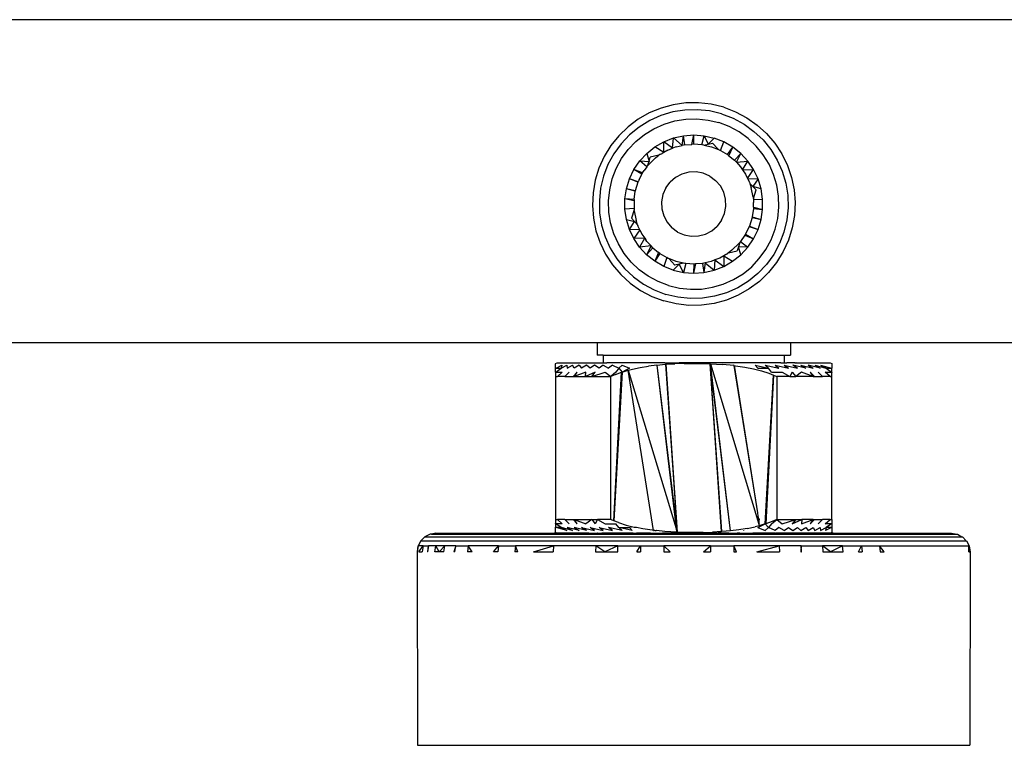
# Model space of a CAD drawing. Extents: x -0.165 to 0.206, y -0.125 to 0.128.
# Drawn here: x -0.058 to 0.049, y -0.015 to 0.063 of the extents above; entities that cross this region are included whole.
import ezdxf

# ---------------------------------------------------------------- set-up
doc = ezdxf.new("R2010")
doc.units = 0
doc.layers.get('0').update_dxf_attribs({"linetype": 'CONTINUOUS'})

msp = doc.modelspace()

# ---------------------------------------------------------------- linework, layer by layer
for p, q in [((0.05542, 0.06341), (-0.15458, 0.06341)), ((0.01187, 0.05382), (0.01059, 0.05329)), ((0.0132, 0.05418), (0.01187, 0.05382)), ((0.01447, 0.05361), (0.01315, 0.0534)), ((0.01457, 0.05438), (0.0132, 0.05418)), ((0.01581, 0.05365), (0.01447, 0.05361)), ((0.01595, 0.0544), (0.01457, 0.05438)), ((0.01714, 0.05351), (0.01581, 0.05365)), ((0.01733, 0.05424), (0.01595, 0.0544)), ((0.01845, 0.0532), (0.01714, 0.05351)), ((0.01867, 0.05392), (0.01733, 0.05424)), ((0.01867, 0.05392), (0.01996, 0.05343)), ((0.01996, 0.05343), (0.02118, 0.05278)), ((0.00939, 0.05261), (0.00829, 0.05178)), ((0.01059, 0.05329), (0.00939, 0.05261)), ((0.01064, 0.05247), (0.00949, 0.05177)), ((0.01186, 0.05302), (0.01064, 0.05247)), ((0.01315, 0.0534), (0.01186, 0.05302)), ((0.01221, 0.05208), (0.01337, 0.05243)), ((0.01337, 0.05243), (0.01456, 0.05262)), ((0.01456, 0.05262), (0.01577, 0.05265)), ((0.01577, 0.05265), (0.01698, 0.05253)), ((0.01698, 0.05253), (0.01815, 0.05225)), ((0.01845, 0.0532), (0.0197, 0.05272)), ((0.0197, 0.05272), (0.02088, 0.05208)), ((0.02118, 0.05278), (0.02231, 0.05198)), ((0.00829, 0.05178), (0.00729, 0.05082)), ((0.00949, 0.05177), (0.00845, 0.05093)), ((0.01007, 0.05096), (0.0111, 0.05159)), ((0.0111, 0.05159), (0.01221, 0.05208)), ((0.01928, 0.05181), (0.01815, 0.05225)), ((0.02035, 0.05124), (0.01928, 0.05181)), ((0.02088, 0.05208), (0.02196, 0.0513)), ((0.02196, 0.0513), (0.02294, 0.05038)), ((0.02231, 0.05198), (0.02333, 0.05105)), ((0.00729, 0.05082), (0.00643, 0.04975)), ((0.00845, 0.05093), (0.00753, 0.04995)), ((0.00913, 0.05019), (0.01007, 0.05096)), ((0.01217, 0.05017), (0.01321, 0.05058)), ((0.01313, 0.04947), (0.01321, 0.05058)), ((0.01321, 0.05058), (0.01431, 0.05083)), ((0.01416, 0.04977), (0.01321, 0.05058)), ((0.01416, 0.04977), (0.01431, 0.05083)), ((0.01431, 0.05083), (0.01542, 0.05091)), ((0.01446, 0.04984), (0.01431, 0.05083)), ((0.01522, 0.04989), (0.01542, 0.05091)), ((0.01542, 0.05091), (0.01654, 0.05082)), ((0.01542, 0.04991), (0.01542, 0.05091)), ((0.01629, 0.04984), (0.01654, 0.05082)), ((0.01654, 0.05082), (0.01764, 0.05057)), ((0.01654, 0.05082), (0.017, 0.04992)), ((0.01764, 0.05057), (0.017, 0.04992)), ((0.01868, 0.05016), (0.01764, 0.05057)), ((0.02133, 0.05053), (0.02035, 0.05124)), ((0.0222, 0.0497), (0.02133, 0.05053)), ((0.02294, 0.05038), (0.02378, 0.04933)), ((0.02333, 0.05105), (0.02423, 0.05)), ((0.00643, 0.04975), (0.00571, 0.04857)), ((0.00753, 0.04995), (0.00674, 0.04887)), ((0.00759, 0.04834), (0.0083, 0.04932)), ((0.0083, 0.04932), (0.00913, 0.05019)), ((0.01032, 0.04891), (0.0112, 0.04961)), ((0.0112, 0.04961), (0.01217, 0.05017)), ((0.01216, 0.04901), (0.0112, 0.04961)), ((0.01216, 0.04901), (0.01217, 0.05017)), ((0.0126, 0.04927), (0.01216, 0.04901)), ((0.01313, 0.04947), (0.01217, 0.05017)), ((0.0126, 0.04927), (0.01313, 0.04947)), ((0.01351, 0.04962), (0.01313, 0.04947)), ((0.01351, 0.04962), (0.01416, 0.04977)), ((0.01446, 0.04984), (0.01416, 0.04977)), ((0.01446, 0.04984), (0.01522, 0.04989)), ((0.01542, 0.04991), (0.01522, 0.04989)), ((0.01629, 0.04984), (0.01542, 0.04991)), ((0.01639, 0.04984), (0.01629, 0.04984)), ((0.01653, 0.04981), (0.01639, 0.04984)), ((0.01653, 0.04981), (0.017, 0.04992)), ((0.01653, 0.04981), (0.01734, 0.04962)), ((0.017, 0.04992), (0.01747, 0.05003)), ((0.01734, 0.04962), (0.01812, 0.04932)), ((0.01747, 0.05003), (0.01804, 0.04941)), ((0.01804, 0.04941), (0.01808, 0.04941)), ((0.01808, 0.04941), (0.01812, 0.04932)), ((0.01812, 0.04932), (0.01824, 0.04926)), ((0.01824, 0.04926), (0.01833, 0.04921)), ((0.01833, 0.04921), (0.01868, 0.05016)), ((0.01833, 0.04921), (0.01908, 0.04878)), ((0.01965, 0.0496), (0.01868, 0.05016)), ((0.01908, 0.04878), (0.01965, 0.0496)), ((0.01924, 0.04865), (0.01965, 0.0496)), ((0.02052, 0.0489), (0.01965, 0.0496)), ((0.02297, 0.04876), (0.0222, 0.0497)), ((0.02378, 0.04933), (0.02449, 0.04819)), ((0.02423, 0.05), (0.02498, 0.04885)), ((0.00571, 0.04857), (0.00514, 0.04731)), ((0.00674, 0.04887), (0.00611, 0.04769)), ((0.00701, 0.04727), (0.00759, 0.04834)), ((0.00893, 0.04716), (0.00956, 0.04809)), ((0.00956, 0.04809), (0.01032, 0.04891)), ((0.00956, 0.04809), (0.01057, 0.04803)), ((0.01034, 0.04746), (0.00956, 0.04809)), ((0.01032, 0.04891), (0.01057, 0.04803)), ((0.01127, 0.04841), (0.0105, 0.04766)), ((0.01057, 0.04803), (0.01071, 0.04849)), ((0.01165, 0.0487), (0.01071, 0.04849)), ((0.01127, 0.04841), (0.01165, 0.0487)), ((0.01176, 0.04878), (0.01165, 0.0487)), ((0.01185, 0.04883), (0.01176, 0.04878)), ((0.01185, 0.04883), (0.01193, 0.04887)), ((0.01193, 0.04887), (0.01198, 0.04891)), ((0.01216, 0.04901), (0.01198, 0.04891)), ((0.01908, 0.04878), (0.01924, 0.04865)), ((0.01924, 0.04865), (0.01984, 0.04817)), ((0.01984, 0.04817), (0.02052, 0.0489)), ((0.01984, 0.04817), (0.02005, 0.04795)), ((0.02005, 0.04795), (0.02052, 0.0489)), ((0.02129, 0.04808), (0.02052, 0.0489)), ((0.0236, 0.04773), (0.02297, 0.04876)), ((0.02449, 0.04819), (0.02503, 0.04697)), ((0.02498, 0.04885), (0.02559, 0.0476)), ((0.00514, 0.04731), (0.00473, 0.04599)), ((0.00611, 0.04769), (0.00563, 0.04644)), ((0.00658, 0.04614), (0.00701, 0.04727)), ((0.00844, 0.04615), (0.00893, 0.04716)), ((0.00979, 0.04666), (0.00893, 0.04716)), ((0.00987, 0.04681), (0.00893, 0.04716)), ((0.00987, 0.04681), (0.01005, 0.04704)), ((0.01034, 0.04746), (0.01005, 0.04704)), ((0.01034, 0.04746), (0.01042, 0.04757)), ((0.01042, 0.04757), (0.01057, 0.04803)), ((0.01042, 0.04757), (0.0105, 0.04766)), ((0.02005, 0.04795), (0.02129, 0.04808)), ((0.02005, 0.04795), (0.0205, 0.04746)), ((0.0205, 0.04746), (0.02073, 0.04712)), ((0.02073, 0.04712), (0.02129, 0.04808)), ((0.02073, 0.04712), (0.02192, 0.04715)), ((0.02073, 0.04712), (0.02105, 0.04666)), ((0.02127, 0.04619), (0.02192, 0.04715)), ((0.02192, 0.04715), (0.02129, 0.04808)), ((0.0224, 0.04614), (0.02192, 0.04715)), ((0.02409, 0.04662), (0.0236, 0.04773)), ((0.02559, 0.0476), (0.02603, 0.0463)), ((0.00473, 0.04599), (0.00449, 0.04463)), ((0.00563, 0.04644), (0.00532, 0.04513)), ((0.0063, 0.04496), (0.00658, 0.04614)), ((0.00811, 0.04508), (0.00844, 0.04615)), ((0.00937, 0.04579), (0.00844, 0.04615)), ((0.00939, 0.04584), (0.00844, 0.04615)), ((0.00949, 0.04604), (0.00939, 0.04584)), ((0.00949, 0.04604), (0.00979, 0.04666)), ((0.00984, 0.04673), (0.00979, 0.04666)), ((0.00987, 0.04681), (0.00984, 0.04673)), ((0.01345, 0.0463), (0.01286, 0.04579)), ((0.01414, 0.04667), (0.01345, 0.0463)), ((0.0149, 0.04687), (0.01414, 0.04667)), ((0.01568, 0.0469), (0.0149, 0.04687)), ((0.01645, 0.04675), (0.01568, 0.0469)), ((0.01717, 0.04644), (0.01645, 0.04675)), ((0.01717, 0.04644), (0.0178, 0.04597)), ((0.01831, 0.04538), (0.0178, 0.04597)), ((0.02105, 0.04666), (0.02127, 0.04619)), ((0.02127, 0.04619), (0.0224, 0.04614)), ((0.02127, 0.04619), (0.02147, 0.04578)), ((0.0224, 0.04614), (0.02185, 0.0453)), ((0.02273, 0.04507), (0.0224, 0.04614)), ((0.02444, 0.04546), (0.02409, 0.04662)), ((0.02503, 0.04697), (0.02541, 0.04568)), ((0.02603, 0.0463), (0.02631, 0.04494)), ((0.00532, 0.04513), (0.00518, 0.0438)), ((0.00618, 0.04376), (0.0063, 0.04496)), ((0.00794, 0.04397), (0.00811, 0.04508)), ((0.00908, 0.04481), (0.00811, 0.04508)), ((0.00908, 0.04486), (0.00811, 0.04508)), ((0.00937, 0.04579), (0.00908, 0.04486)), ((0.00937, 0.04579), (0.00939, 0.04584)), ((0.01239, 0.04516), (0.01208, 0.04444)), ((0.01239, 0.04516), (0.01286, 0.04579)), ((0.01868, 0.04469), (0.01831, 0.04538)), ((0.02147, 0.04578), (0.02152, 0.04565)), ((0.02152, 0.04565), (0.02185, 0.0453)), ((0.02152, 0.04565), (0.02167, 0.0452)), ((0.02188, 0.04415), (0.02167, 0.0452)), ((0.02273, 0.04507), (0.02185, 0.0453)), ((0.02185, 0.0453), (0.02218, 0.04495)), ((0.02189, 0.04403), (0.02218, 0.04495)), ((0.0229, 0.04396), (0.02273, 0.04507)), ((0.02463, 0.04427), (0.02444, 0.04546)), ((0.02541, 0.04568), (0.02563, 0.04436)), ((0.02631, 0.04494), (0.02642, 0.04357)), ((0.00449, 0.04463), (0.00442, 0.04325)), ((0.00794, 0.04285), (0.00794, 0.04397)), ((0.00894, 0.04375), (0.00794, 0.04397)), ((0.00894, 0.0439), (0.00794, 0.04397)), ((0.00894, 0.0439), (0.00908, 0.04481)), ((0.00894, 0.0439), (0.00894, 0.04375)), ((0.00908, 0.04486), (0.00908, 0.04481)), ((0.01208, 0.04444), (0.01193, 0.04367)), ((0.01888, 0.04393), (0.01868, 0.04469)), ((0.01891, 0.04315), (0.01888, 0.04393)), ((0.02188, 0.04415), (0.02189, 0.04403)), ((0.02189, 0.04403), (0.0219, 0.04389)), ((0.0219, 0.04389), (0.0229, 0.04396)), ((0.0219, 0.04389), (0.0219, 0.04357)), ((0.0229, 0.04284), (0.0229, 0.04396)), ((0.02466, 0.04306), (0.02463, 0.04427)), ((0.02563, 0.04436), (0.02566, 0.04302)), ((0.00442, 0.04325), (0.00453, 0.04187)), ((0.00518, 0.0438), (0.00521, 0.04246)), ((0.00621, 0.04255), (0.00618, 0.04376)), ((0.00894, 0.04293), (0.00794, 0.04285)), ((0.00811, 0.04174), (0.00794, 0.04285)), ((0.00895, 0.04279), (0.00866, 0.04187)), ((0.00894, 0.04375), (0.00894, 0.04331)), ((0.00894, 0.04331), (0.00894, 0.04325)), ((0.00894, 0.04325), (0.00894, 0.04293)), ((0.00894, 0.04293), (0.00895, 0.04279)), ((0.00896, 0.04267), (0.00895, 0.04279)), ((0.01193, 0.04367), (0.01196, 0.04289)), ((0.01196, 0.04289), (0.01216, 0.04213)), ((0.01876, 0.04238), (0.01891, 0.04315)), ((0.0219, 0.04292), (0.02176, 0.04201)), ((0.0219, 0.04351), (0.0219, 0.04357)), ((0.0219, 0.04307), (0.0219, 0.04351)), ((0.0219, 0.04307), (0.0229, 0.04284)), ((0.0219, 0.04307), (0.0219, 0.04292)), ((0.0219, 0.04292), (0.0229, 0.04284)), ((0.02273, 0.04174), (0.0229, 0.04284)), ((0.02454, 0.04185), (0.02466, 0.04306)), ((0.02566, 0.04302), (0.02552, 0.04169)), ((0.02642, 0.04357), (0.02635, 0.04219)), ((0.00453, 0.04187), (0.00481, 0.04052)), ((0.00521, 0.04246), (0.00543, 0.04113)), ((0.0064, 0.04136), (0.00621, 0.04255)), ((0.00844, 0.04067), (0.00811, 0.04174)), ((0.00811, 0.04174), (0.00899, 0.04152)), ((0.00899, 0.04152), (0.00866, 0.04187)), ((0.00896, 0.04267), (0.00917, 0.04162)), ((0.01216, 0.04213), (0.01253, 0.04144)), ((0.01845, 0.04166), (0.01876, 0.04238)), ((0.02176, 0.04196), (0.02147, 0.04103)), ((0.02176, 0.04201), (0.02273, 0.04174)), ((0.02176, 0.04201), (0.02176, 0.04196)), ((0.02176, 0.04196), (0.02273, 0.04174)), ((0.0224, 0.04066), (0.02273, 0.04174)), ((0.02426, 0.04068), (0.02454, 0.04185)), ((0.02552, 0.04169), (0.02521, 0.04038)), ((0.02635, 0.04219), (0.02611, 0.04083)), ((0.00543, 0.04113), (0.00581, 0.03985)), ((0.00675, 0.0402), (0.0064, 0.04136)), ((0.00844, 0.04067), (0.00899, 0.04152)), ((0.00892, 0.03966), (0.00844, 0.04067)), ((0.00957, 0.04062), (0.00844, 0.04067)), ((0.00957, 0.04062), (0.00892, 0.03966)), ((0.00932, 0.04116), (0.00899, 0.04152)), ((0.00932, 0.04116), (0.00917, 0.04162)), ((0.00932, 0.04116), (0.00937, 0.04104)), ((0.00957, 0.04062), (0.00937, 0.04104)), ((0.00957, 0.04062), (0.00979, 0.04016)), ((0.01253, 0.04144), (0.01304, 0.04084)), ((0.01367, 0.04038), (0.01304, 0.04084)), ((0.01739, 0.04052), (0.01798, 0.04103)), ((0.01845, 0.04166), (0.01798, 0.04103)), ((0.02145, 0.04098), (0.02105, 0.04016)), ((0.02147, 0.04103), (0.02145, 0.04098)), ((0.02145, 0.04098), (0.0224, 0.04066)), ((0.02147, 0.04103), (0.0224, 0.04066)), ((0.02191, 0.03965), (0.0224, 0.04066)), ((0.02382, 0.03955), (0.02426, 0.04068)), ((0.02611, 0.04083), (0.0257, 0.03951)), ((0.00481, 0.04052), (0.00525, 0.03921)), ((0.00581, 0.03985), (0.00635, 0.03863)), ((0.00724, 0.03909), (0.00675, 0.0402)), ((0.0101, 0.0397), (0.00892, 0.03966)), ((0.00955, 0.03874), (0.00892, 0.03966)), ((0.01009, 0.03966), (0.00955, 0.03874)), ((0.00979, 0.04016), (0.0101, 0.0397)), ((0.0101, 0.0397), (0.01009, 0.03966)), ((0.0101, 0.0397), (0.01021, 0.03954)), ((0.01034, 0.03936), (0.01021, 0.03954)), ((0.01367, 0.04038), (0.01439, 0.04007)), ((0.01439, 0.04007), (0.01516, 0.03992)), ((0.01516, 0.03992), (0.01594, 0.03995)), ((0.01594, 0.03995), (0.0167, 0.04015)), ((0.0167, 0.04015), (0.01739, 0.04052)), ((0.02096, 0.04003), (0.0205, 0.03935)), ((0.02105, 0.04016), (0.02096, 0.04003)), ((0.02096, 0.04003), (0.02191, 0.03965)), ((0.02105, 0.04016), (0.02191, 0.03965)), ((0.02128, 0.03873), (0.02191, 0.03965)), ((0.02325, 0.03848), (0.02382, 0.03955)), ((0.02521, 0.04038), (0.02473, 0.03913)), ((0.00525, 0.03921), (0.00586, 0.03797)), ((0.00635, 0.03863), (0.00706, 0.03748)), ((0.00787, 0.03806), (0.00724, 0.03909)), ((0.01079, 0.03887), (0.00955, 0.03874)), ((0.01031, 0.03791), (0.00955, 0.03874)), ((0.01079, 0.03887), (0.01031, 0.03791)), ((0.011, 0.03865), (0.01031, 0.03791)), ((0.01034, 0.03936), (0.01079, 0.03887)), ((0.011, 0.03865), (0.01079, 0.03887)), ((0.011, 0.03865), (0.01159, 0.03817)), ((0.01957, 0.03841), (0.02034, 0.03916)), ((0.02027, 0.03878), (0.02013, 0.03833)), ((0.02041, 0.03925), (0.02027, 0.03878)), ((0.02052, 0.03791), (0.02027, 0.03878)), ((0.02128, 0.03873), (0.02027, 0.03878)), ((0.02041, 0.03925), (0.02034, 0.03916)), ((0.0205, 0.03935), (0.02041, 0.03925)), ((0.0205, 0.03935), (0.02128, 0.03873)), ((0.02052, 0.03791), (0.02128, 0.03873)), ((0.02254, 0.0375), (0.02325, 0.03848)), ((0.02473, 0.03913), (0.0241, 0.03795)), ((0.0257, 0.03951), (0.02513, 0.03825)), ((0.00586, 0.03797), (0.00661, 0.03682)), ((0.00706, 0.03748), (0.0079, 0.03644)), ((0.00863, 0.03712), (0.00787, 0.03806)), ((0.01119, 0.03721), (0.01031, 0.03791)), ((0.01159, 0.03817), (0.01119, 0.03721)), ((0.01175, 0.03804), (0.01119, 0.03721)), ((0.01175, 0.03804), (0.01159, 0.03817)), ((0.01175, 0.03804), (0.01251, 0.03761)), ((0.01251, 0.03761), (0.01216, 0.03665)), ((0.0126, 0.03755), (0.01251, 0.03761)), ((0.0126, 0.03755), (0.01272, 0.0375)), ((0.0135, 0.0372), (0.01272, 0.0375)), ((0.01272, 0.0375), (0.01337, 0.03679)), ((0.01824, 0.03755), (0.01771, 0.03735)), ((0.01868, 0.03781), (0.01824, 0.03755)), ((0.01868, 0.03781), (0.01867, 0.03665)), ((0.01886, 0.03791), (0.01868, 0.03781)), ((0.01868, 0.03781), (0.01964, 0.03721)), ((0.01891, 0.03794), (0.01886, 0.03791)), ((0.01899, 0.03799), (0.01891, 0.03794)), ((0.01899, 0.03799), (0.01908, 0.03804)), ((0.01919, 0.03811), (0.01908, 0.03804)), ((0.01957, 0.03841), (0.01919, 0.03811)), ((0.01919, 0.03811), (0.02013, 0.03833)), ((0.01964, 0.03721), (0.02052, 0.03791)), ((0.02171, 0.03662), (0.02254, 0.0375)), ((0.0241, 0.03795), (0.02331, 0.03686)), ((0.02513, 0.03825), (0.02441, 0.03707)), ((0.00661, 0.03682), (0.00751, 0.03577)), ((0.0079, 0.03644), (0.00888, 0.03552)), ((0.00951, 0.03629), (0.00863, 0.03712)), ((0.01216, 0.03665), (0.01119, 0.03721)), ((0.0132, 0.03624), (0.01216, 0.03665)), ((0.0132, 0.03624), (0.01384, 0.0369)), ((0.01384, 0.0369), (0.01337, 0.03679)), ((0.01431, 0.037), (0.0135, 0.0372)), ((0.01431, 0.037), (0.01384, 0.0369)), ((0.0143, 0.03599), (0.01384, 0.0369)), ((0.01455, 0.03697), (0.0143, 0.03599)), ((0.01445, 0.03698), (0.01431, 0.037)), ((0.01455, 0.03697), (0.01445, 0.03698)), ((0.01542, 0.03691), (0.01455, 0.03697)), ((0.01562, 0.03692), (0.01541, 0.03591)), ((0.01542, 0.03691), (0.01541, 0.03591)), ((0.01562, 0.03692), (0.01542, 0.03691)), ((0.01638, 0.03698), (0.01562, 0.03692)), ((0.01668, 0.03705), (0.01638, 0.03698)), ((0.01638, 0.03698), (0.01653, 0.03599)), ((0.01668, 0.03705), (0.01653, 0.03599)), ((0.01733, 0.0372), (0.01668, 0.03705)), ((0.01668, 0.03705), (0.01763, 0.03624)), ((0.01771, 0.03735), (0.01733, 0.0372)), ((0.01771, 0.03735), (0.01763, 0.03624)), ((0.01763, 0.03624), (0.01867, 0.03665)), ((0.01771, 0.03735), (0.01867, 0.03665)), ((0.01867, 0.03665), (0.01964, 0.03721)), ((0.02077, 0.03586), (0.02171, 0.03662)), ((0.02331, 0.03686), (0.02239, 0.03589)), ((0.02441, 0.03707), (0.02355, 0.03599)), ((0.00751, 0.03577), (0.00853, 0.03483)), ((0.00888, 0.03552), (0.00996, 0.03473)), ((0.01049, 0.03558), (0.00951, 0.03629)), ((0.01156, 0.035), (0.01049, 0.03558)), ((0.0132, 0.03624), (0.0143, 0.03599)), ((0.0143, 0.03599), (0.01541, 0.03591)), ((0.01541, 0.03591), (0.01653, 0.03599)), ((0.01653, 0.03599), (0.01763, 0.03624)), ((0.01974, 0.03523), (0.02077, 0.03586)), ((0.02239, 0.03589), (0.02135, 0.03505)), ((0.02355, 0.03599), (0.02255, 0.03503)), ((0.00853, 0.03483), (0.00966, 0.03404)), ((0.00996, 0.03473), (0.01114, 0.0341)), ((0.01269, 0.03457), (0.01156, 0.035)), ((0.01269, 0.03457), (0.01386, 0.03429)), ((0.01386, 0.03429), (0.01507, 0.03417)), ((0.01507, 0.03417), (0.01628, 0.0342)), ((0.01628, 0.0342), (0.01747, 0.03439)), ((0.01747, 0.03439), (0.01863, 0.03473)), ((0.01863, 0.03473), (0.01974, 0.03523)), ((0.0202, 0.03434), (0.01898, 0.0338)), ((0.02135, 0.03505), (0.0202, 0.03434)), ((0.02145, 0.03421), (0.02025, 0.03352)), ((0.02255, 0.03503), (0.02145, 0.03421)), ((0.00966, 0.03404), (0.01088, 0.03339)), ((0.01088, 0.03339), (0.01217, 0.0329)), ((0.01114, 0.0341), (0.01239, 0.03362)), ((0.0137, 0.0333), (0.01239, 0.03362)), ((0.01503, 0.03317), (0.0137, 0.0333)), ((0.01637, 0.0332), (0.01503, 0.03317)), ((0.01769, 0.03341), (0.01637, 0.0332)), ((0.01898, 0.0338), (0.01769, 0.03341)), ((0.02025, 0.03352), (0.01897, 0.033)), ((0.01351, 0.03258), (0.01217, 0.0329)), ((0.01489, 0.03242), (0.01351, 0.03258)), ((0.01627, 0.03244), (0.01489, 0.03242)), ((0.01764, 0.03263), (0.01627, 0.03244)), ((0.01897, 0.033), (0.01764, 0.03263)), ((-0.12408, 0.02841), (0.00493, 0.02841)), ((0.00493, 0.02841), (0.00493, 0.02701)), ((0.00493, 0.02841), (0.02591, 0.02841)), ((0.02591, 0.02841), (0.02591, 0.02701)), ((0.02591, 0.02841), (0.05542, 0.02841)), ((0.00558, 0.02701), (0.00493, 0.02701)), ((0.00558, 0.02701), (0.00558, 0.02619)), ((0.00558, 0.02701), (0.02525, 0.02701)), ((0.02525, 0.02701), (0.02525, 0.02619)), ((0.02525, 0.02701), (0.02591, 0.02701)), ((0.00042, 0.02613), (0.0006, 0.02619)), ((0.00042, 0.0256), (0.00042, 0.0261)), ((0.00048, 0.0256), (0.00112, 0.02593)), ((0.0006, 0.02619), (0.00074, 0.02621)), ((0.00074, 0.02621), (0.00417, 0.02621)), ((0.00112, 0.02593), (0.00104, 0.0256)), ((0.00104, 0.0256), (0.00165, 0.02593)), ((0.00165, 0.02593), (0.00169, 0.0256)), ((0.00169, 0.0256), (0.00228, 0.02593)), ((0.00244, 0.0256), (0.00228, 0.02593)), ((0.00299, 0.02593), (0.00244, 0.0256)), ((0.00299, 0.02593), (0.00326, 0.0256)), ((0.00378, 0.02593), (0.00326, 0.0256)), ((0.00417, 0.0256), (0.00378, 0.02593)), ((0.00417, 0.02621), (0.00434, 0.02619)), ((0.00465, 0.02593), (0.00417, 0.0256)), ((0.00434, 0.02619), (0.00432, 0.02621)), ((0.00432, 0.02621), (0.00443, 0.02621)), ((0.00434, 0.02619), (0.00443, 0.02621)), ((0.00443, 0.02621), (0.00532, 0.02621)), ((0.00515, 0.0256), (0.00465, 0.02593)), ((0.00559, 0.02593), (0.00515, 0.0256)), ((0.00532, 0.02621), (0.0056, 0.02621)), ((0.00532, 0.02621), (0.00558, 0.02619)), ((0.00558, 0.02619), (0.00598, 0.02621)), ((0.00559, 0.02593), (0.00619, 0.0256)), ((0.01229, 0.02621), (0.00598, 0.02621)), ((0.00659, 0.02593), (0.00619, 0.0256)), ((0.00659, 0.02593), (0.0073, 0.0256)), ((0.00765, 0.02593), (0.0073, 0.0256)), ((0.00765, 0.02593), (0.00846, 0.0256)), ((0.00876, 0.0255), (0.00962, 0.02568)), ((0.00962, 0.02568), (0.01051, 0.02583)), ((0.01143, 0.02594), (0.01051, 0.02583)), ((0.01143, 0.02594), (0.01236, 0.02603)), ((0.01143, 0.02594), (0.01364, 0.00782)), ((0.01143, 0.02594), (0.01351, 0.00822)), ((0.01229, 0.02621), (0.01285, 0.02619)), ((0.01229, 0.02621), (0.01384, 0.02621)), ((0.01236, 0.02603), (0.01238, 0.02603)), ((0.01236, 0.02603), (0.01364, 0.00782)), ((0.01238, 0.02603), (0.01285, 0.02619)), ((0.01238, 0.02603), (0.01337, 0.02609)), ((0.01238, 0.02603), (0.01364, 0.00782)), ((0.01285, 0.02619), (0.01384, 0.02621)), ((0.01438, 0.02612), (0.01337, 0.02609)), ((0.02486, 0.02621), (0.01384, 0.02621)), ((0.01438, 0.02612), (0.01542, 0.02613)), ((0.01542, 0.02613), (0.01576, 0.02613)), ((0.01576, 0.02613), (0.0172, 0.0261)), ((0.01845, 0.00789), (0.0172, 0.0261)), ((0.01848, 0.00789), (0.0172, 0.0261)), ((0.01941, 0.00797), (0.0172, 0.0261)), ((0.01941, 0.00797), (0.01724, 0.0261)), ((0.01724, 0.0261), (0.02249, 0.00869)), ((0.01724, 0.0261), (0.01855, 0.02602)), ((0.01977, 0.0259), (0.01855, 0.02602)), ((0.01977, 0.0259), (0.01975, 0.02593)), ((0.0198, 0.0259), (0.01975, 0.02593)), ((0.01977, 0.0259), (0.0198, 0.0259)), ((0.01977, 0.0259), (0.02233, 0.00991)), ((0.0198, 0.0259), (0.01994, 0.02588)), ((0.0198, 0.0259), (0.02233, 0.00991)), ((0.01994, 0.02588), (0.02095, 0.02573)), ((0.02095, 0.02573), (0.02189, 0.02554)), ((0.02208, 0.02593), (0.02354, 0.0256)), ((0.02238, 0.0256), (0.02208, 0.02593)), ((0.02354, 0.0256), (0.02319, 0.02593)), ((0.02319, 0.02593), (0.02465, 0.0256)), ((0.02425, 0.02593), (0.02569, 0.0256)), ((0.02425, 0.02593), (0.02465, 0.0256)), ((0.02486, 0.02621), (0.02525, 0.02619)), ((0.02524, 0.02621), (0.02552, 0.02621)), ((0.02525, 0.02619), (0.02552, 0.02621)), ((0.02525, 0.02593), (0.02667, 0.0256)), ((0.02525, 0.02593), (0.02569, 0.0256)), ((0.02641, 0.02621), (0.02552, 0.02621)), ((0.02667, 0.0256), (0.02619, 0.02593)), ((0.02758, 0.0256), (0.02619, 0.02593)), ((0.02641, 0.02621), (0.02652, 0.02621)), ((0.02641, 0.02621), (0.0265, 0.02619)), ((0.02652, 0.02621), (0.0265, 0.02619)), ((0.0265, 0.02619), (0.02667, 0.02621)), ((0.02667, 0.02621), (0.0301, 0.02621)), ((0.02706, 0.02593), (0.0284, 0.0256)), ((0.02706, 0.02593), (0.02758, 0.0256)), ((0.02915, 0.0256), (0.02785, 0.02593)), ((0.02785, 0.02593), (0.0284, 0.0256)), ((0.02856, 0.02593), (0.0298, 0.0256)), ((0.02856, 0.02593), (0.02915, 0.0256)), ((0.02919, 0.02593), (0.03036, 0.0256)), ((0.02919, 0.02593), (0.0298, 0.0256)), ((0.0301, 0.02621), (0.03024, 0.02619)), ((0.03024, 0.02619), (0.03042, 0.02613)), ((0.03042, 0.02613), (0.03042, 0.0256)), ((0.00042, 0.02556), (0.00042, 0.0256)), ((0.00042, 0.0256), (0.00048, 0.0256)), ((0.00048, 0.0256), (0.00042, 0.02556)), ((0.00042, 0.02519), (0.00042, 0.02556)), ((0.00042, 0.02515), (0.00046, 0.02519)), ((0.00046, 0.02519), (0.00042, 0.02519)), ((0.00042, 0.02519), (0.00042, 0.02515)), ((0.00046, 0.02519), (0.00042, 0.02517)), ((0.00042, 0.02515), (0.00042, 0.02471)), ((0.00042, 0.02471), (0.00063, 0.02471)), ((0.00042, 0.02471), (0.00042, 0.00921)), ((0.00046, 0.02519), (0.00104, 0.0256)), ((0.00046, 0.02519), (0.00114, 0.02519)), ((0.00048, 0.0256), (0.00104, 0.0256)), ((0.00063, 0.02471), (0.00114, 0.02519)), ((0.00143, 0.02471), (0.00063, 0.02471)), ((0.00143, 0.02471), (0.00191, 0.02519)), ((0.00143, 0.02471), (0.00232, 0.02471)), ((0.00277, 0.02519), (0.00232, 0.02471)), ((0.00232, 0.02471), (0.00246, 0.02471)), ((0.00372, 0.02519), (0.00246, 0.02471)), ((0.00246, 0.02471), (0.00277, 0.02519)), ((0.00246, 0.02471), (0.00367, 0.02471)), ((0.00473, 0.02519), (0.00367, 0.02471)), ((0.00367, 0.02471), (0.00372, 0.02519)), ((0.00367, 0.02471), (0.00435, 0.02471)), ((0.00435, 0.02471), (0.00473, 0.02519)), ((0.00435, 0.02471), (0.00582, 0.02519)), ((0.00435, 0.02471), (0.00641, 0.02471)), ((0.00582, 0.02519), (0.00641, 0.02471)), ((0.00697, 0.02519), (0.00641, 0.02471)), ((0.00692, 0.02493), (0.00641, 0.02471)), ((0.00641, 0.00921), (0.00641, 0.02471)), ((0.00765, 0.02519), (0.00676, 0.00906)), ((0.00676, 0.00906), (0.0076, 0.02517)), ((0.00692, 0.02493), (0.0076, 0.02517)), ((0.0073, 0.0256), (0.00697, 0.02519)), ((0.0073, 0.0256), (0.00765, 0.02519)), ((0.00846, 0.0256), (0.00765, 0.02519)), ((0.00765, 0.02519), (0.0083, 0.02538)), ((0.0083, 0.02538), (0.00876, 0.0255)), ((0.01104, 0.00802), (0.0083, 0.02538)), ((0.01107, 0.00802), (0.0083, 0.02538)), ((0.0083, 0.02538), (0.01351, 0.00822)), ((0.02189, 0.02554), (0.02276, 0.02532)), ((0.02238, 0.0256), (0.02354, 0.0256)), ((0.02276, 0.02532), (0.02358, 0.02506)), ((0.02319, 0.00873), (0.02408, 0.02486)), ((0.02408, 0.02486), (0.02324, 0.00874)), ((0.02387, 0.02519), (0.02354, 0.0256)), ((0.02358, 0.02506), (0.02408, 0.02486)), ((0.02387, 0.02519), (0.02502, 0.02519)), ((0.02408, 0.02486), (0.02426, 0.02479)), ((0.02426, 0.02479), (0.02443, 0.02471)), ((0.02443, 0.02471), (0.02443, 0.00921)), ((0.02585, 0.02471), (0.02443, 0.02471)), ((0.02502, 0.02519), (0.02585, 0.02471)), ((0.02611, 0.02519), (0.02585, 0.02471)), ((0.02585, 0.02471), (0.02649, 0.02471)), ((0.02611, 0.02519), (0.02649, 0.02471)), ((0.02712, 0.02519), (0.02649, 0.02471)), ((0.02838, 0.02471), (0.02649, 0.02471)), ((0.02838, 0.02471), (0.02712, 0.02519)), ((0.02852, 0.02471), (0.02807, 0.02519)), ((0.02807, 0.02519), (0.02838, 0.02471)), ((0.02838, 0.02471), (0.02852, 0.02471)), ((0.02852, 0.02471), (0.02941, 0.02471)), ((0.02893, 0.02519), (0.02941, 0.02471)), ((0.03021, 0.02471), (0.02941, 0.02471)), ((0.03021, 0.02471), (0.0297, 0.02519)), ((0.0297, 0.02519), (0.03038, 0.02519)), ((0.0298, 0.0256), (0.03038, 0.02519)), ((0.0298, 0.0256), (0.03036, 0.0256)), ((0.03021, 0.02471), (0.03042, 0.02471)), ((0.03042, 0.0256), (0.03036, 0.0256)), ((0.03042, 0.02519), (0.03038, 0.02519)), ((0.03038, 0.02519), (0.03042, 0.02515)), ((0.03038, 0.02519), (0.03042, 0.02517)), ((0.03042, 0.02519), (0.03042, 0.0256)), ((0.03042, 0.02519), (0.03042, 0.02515)), ((0.03042, 0.02471), (0.03042, 0.02515)), ((0.03042, 0.00921), (0.03042, 0.02471)), ((0.02233, 0.00991), (0.0223, 0.00991)), ((0.02233, 0.00991), (0.02238, 0.00956)), ((0.00042, 0.00921), (0.00063, 0.00921)), ((0.00042, 0.00921), (0.00042, 0.00877)), ((0.00042, 0.00873), (0.00042, 0.00877)), ((0.00042, 0.00877), (0.00046, 0.00873)), ((0.00046, 0.00873), (0.00042, 0.00874)), ((0.00042, 0.00873), (0.00046, 0.00873)), ((0.00042, 0.00873), (0.00042, 0.00836)), ((0.00104, 0.00832), (0.00046, 0.00873)), ((0.00114, 0.00873), (0.00046, 0.00873)), ((0.00063, 0.00921), (0.00114, 0.00873)), ((0.00143, 0.00921), (0.00063, 0.00921)), ((0.00143, 0.00921), (0.00232, 0.00921)), ((0.00143, 0.00921), (0.00191, 0.00873)), ((0.00232, 0.00921), (0.00246, 0.00921)), ((0.00277, 0.00873), (0.00232, 0.00921)), ((0.00277, 0.00873), (0.00246, 0.00921)), ((0.00246, 0.00921), (0.00372, 0.00873)), ((0.00246, 0.00921), (0.00435, 0.00921)), ((0.00435, 0.00921), (0.00372, 0.00873)), ((0.00435, 0.00921), (0.00499, 0.00921)), ((0.00435, 0.00921), (0.00473, 0.00873)), ((0.00499, 0.00921), (0.00473, 0.00873)), ((0.00499, 0.00921), (0.00582, 0.00873)), ((0.00641, 0.00921), (0.00499, 0.00921)), ((0.00582, 0.00873), (0.00697, 0.00873)), ((0.00658, 0.00913), (0.00641, 0.00921)), ((0.00676, 0.00906), (0.00658, 0.00913)), ((0.00726, 0.00886), (0.00676, 0.00906)), ((0.0073, 0.00832), (0.00697, 0.00873)), ((0.00726, 0.00886), (0.00808, 0.0086)), ((0.00808, 0.0086), (0.00895, 0.00837)), ((0.02238, 0.00956), (0.02236, 0.00954)), ((0.02238, 0.00956), (0.02248, 0.00919)), ((0.02238, 0.00832), (0.02319, 0.00873)), ((0.0226, 0.00919), (0.02248, 0.00919)), ((0.02248, 0.00919), (0.02249, 0.00869)), ((0.02255, 0.00872), (0.02249, 0.00869)), ((0.02249, 0.00869), (0.02254, 0.00853)), ((0.02319, 0.00873), (0.02254, 0.00853)), ((0.02319, 0.00873), (0.02354, 0.00832)), ((0.02392, 0.00899), (0.02324, 0.00874)), ((0.02387, 0.00873), (0.02354, 0.00832)), ((0.02387, 0.00873), (0.02443, 0.00921)), ((0.02443, 0.00921), (0.02392, 0.00899)), ((0.02443, 0.00921), (0.02502, 0.00873)), ((0.02443, 0.00921), (0.02649, 0.00921)), ((0.02502, 0.00873), (0.02649, 0.00921)), ((0.02649, 0.00921), (0.02611, 0.00873)), ((0.02611, 0.00873), (0.02717, 0.00921)), ((0.02649, 0.00921), (0.02717, 0.00921)), ((0.02712, 0.00873), (0.02838, 0.00921)), ((0.02717, 0.00921), (0.02712, 0.00873)), ((0.02838, 0.00921), (0.02717, 0.00921)), ((0.02807, 0.00873), (0.02852, 0.00921)), ((0.02838, 0.00921), (0.02807, 0.00873)), ((0.02838, 0.00921), (0.02852, 0.00921)), ((0.02852, 0.00921), (0.02941, 0.00921)), ((0.02893, 0.00873), (0.02941, 0.00921)), ((0.03021, 0.00921), (0.02941, 0.00921)), ((0.0297, 0.00873), (0.03021, 0.00921)), ((0.03038, 0.00873), (0.0297, 0.00873)), ((0.03038, 0.00873), (0.0298, 0.00832)), ((0.03021, 0.00921), (0.03042, 0.00921)), ((0.03042, 0.00876), (0.03038, 0.00873)), ((0.03038, 0.00873), (0.03042, 0.00874)), ((0.03038, 0.00873), (0.03042, 0.00873)), ((0.03042, 0.00921), (0.03042, 0.00876)), ((0.03042, 0.00873), (0.03042, 0.00876)), ((0.03042, 0.00873), (0.03042, 0.00836)), ((-0.01319, 0.00761), (-0.01375, 0.00733)), ((-0.01305, 0.00761), (-0.01319, 0.00761)), ((-0.01258, 0.00771), (-0.01305, 0.00761)), ((-0.01305, 0.00761), (0.04397, 0.00761)), ((-0.01258, 0.00771), (0.0003, 0.00771)), ((0.0006, 0.00773), (0.0003, 0.00771)), ((0.00042, 0.00832), (0.00042, 0.00836)), ((0.00042, 0.00836), (0.00048, 0.00832)), ((0.00042, 0.00832), (0.00048, 0.00832)), ((0.00042, 0.00778), (0.00042, 0.00832)), ((0.0006, 0.00773), (0.00042, 0.00778)), ((0.00165, 0.00799), (0.00048, 0.00832)), ((0.00104, 0.00832), (0.00048, 0.00832)), ((0.00074, 0.00771), (0.0006, 0.00773)), ((0.00227, 0.00771), (0.00074, 0.00771)), ((0.00228, 0.00799), (0.00104, 0.00832)), ((0.00104, 0.00832), (0.00165, 0.00799)), ((0.00299, 0.00799), (0.00169, 0.00832)), ((0.00169, 0.00832), (0.00228, 0.00799)), ((0.00227, 0.00771), (0.00229, 0.00773)), ((0.00238, 0.00771), (0.00227, 0.00771)), ((0.0024, 0.00773), (0.00238, 0.00771)), ((0.00271, 0.00771), (0.00238, 0.00771)), ((0.00244, 0.00832), (0.00299, 0.00799)), ((0.00378, 0.00799), (0.00244, 0.00832)), ((0.00274, 0.00773), (0.00271, 0.00771)), ((0.00327, 0.00771), (0.00274, 0.00773)), ((0.00326, 0.00832), (0.00465, 0.00799)), ((0.00378, 0.00799), (0.00326, 0.00832)), ((0.00329, 0.00773), (0.00327, 0.00771)), ((0.00403, 0.00771), (0.00327, 0.00771)), ((0.00406, 0.00774), (0.00403, 0.00771)), ((0.00403, 0.00771), (0.00499, 0.00771)), ((0.00417, 0.00832), (0.00559, 0.00799)), ((0.00465, 0.00799), (0.00417, 0.00832)), ((0.005, 0.00773), (0.00499, 0.00771)), ((0.00499, 0.00771), (0.00546, 0.00771)), ((0.00515, 0.00832), (0.00659, 0.00799)), ((0.00559, 0.00799), (0.00515, 0.00832)), ((0.00593, 0.00773), (0.00546, 0.00771)), ((0.00598, 0.00771), (0.00593, 0.00773)), ((0.00601, 0.00773), (0.00598, 0.00771)), ((0.00606, 0.00771), (0.00601, 0.00773)), ((0.00612, 0.00771), (0.00606, 0.00771)), ((0.00614, 0.00773), (0.00612, 0.00771)), ((0.00621, 0.00773), (0.00612, 0.00771)), ((0.00659, 0.00799), (0.00619, 0.00832)), ((0.00765, 0.00799), (0.00619, 0.00832)), ((0.00626, 0.00771), (0.00621, 0.00773)), ((0.00634, 0.00771), (0.00626, 0.00771)), ((0.00635, 0.00773), (0.00631, 0.00773)), ((0.00631, 0.00773), (0.00634, 0.00771)), ((0.0064, 0.00771), (0.00634, 0.00771)), ((0.0064, 0.00771), (0.00635, 0.00773)), ((0.00661, 0.00773), (0.0064, 0.00771)), ((0.00666, 0.00771), (0.00661, 0.00773)), ((0.00669, 0.00771), (0.00664, 0.00773)), ((0.00669, 0.00771), (0.00666, 0.00771)), ((0.00673, 0.00771), (0.00666, 0.00771)), ((0.00673, 0.00771), (0.00669, 0.00771)), ((0.00741, 0.00771), (0.00673, 0.00771)), ((0.0073, 0.00832), (0.00846, 0.00832)), ((0.00765, 0.00799), (0.0073, 0.00832)), ((0.00875, 0.00799), (0.0073, 0.00832)), ((0.00743, 0.00773), (0.00741, 0.00771)), ((0.0075, 0.00771), (0.00741, 0.00771)), ((0.00758, 0.00773), (0.0075, 0.00771)), ((0.00758, 0.00773), (0.00762, 0.00771)), ((0.00793, 0.00771), (0.00762, 0.00771)), ((0.00794, 0.00774), (0.00793, 0.00771)), ((0.00808, 0.00771), (0.00793, 0.00771)), ((0.00846, 0.00773), (0.00808, 0.00771)), ((0.00875, 0.00799), (0.00846, 0.00832)), ((0.00846, 0.00773), (0.0085, 0.00771)), ((0.00884, 0.00771), (0.0085, 0.00771)), ((0.00862, 0.00832), (0.0086, 0.00834)), ((0.00886, 0.00773), (0.00884, 0.00771)), ((0.00884, 0.00771), (0.00922, 0.00771)), ((0.00896, 0.00832), (0.00895, 0.00837)), ((0.00903, 0.00832), (0.00896, 0.00832)), ((0.00904, 0.00836), (0.00903, 0.00832)), ((0.00921, 0.00832), (0.00903, 0.00832)), ((0.00989, 0.00819), (0.00921, 0.00832)), ((0.00951, 0.00773), (0.00922, 0.00771)), ((0.00954, 0.00771), (0.00951, 0.00773)), ((0.01002, 0.00773), (0.00954, 0.00771)), ((0.0109, 0.00804), (0.00989, 0.00819)), ((0.01002, 0.00773), (0.01002, 0.0077)), ((0.0104, 0.00771), (0.01002, 0.00773)), ((0.01069, 0.00773), (0.0104, 0.00771)), ((0.01073, 0.00771), (0.01069, 0.00773)), ((0.01073, 0.00771), (0.01202, 0.00771)), ((0.01104, 0.00802), (0.0109, 0.00804)), ((0.01107, 0.00802), (0.01104, 0.00802)), ((0.01104, 0.00802), (0.01109, 0.00799)), ((0.01107, 0.00802), (0.01109, 0.00799)), ((0.0112, 0.008), (0.01107, 0.00802)), ((0.0112, 0.008), (0.01134, 0.00799)), ((0.01137, 0.00799), (0.01134, 0.00799)), ((0.01229, 0.0079), (0.01137, 0.00799)), ((0.01204, 0.00773), (0.01202, 0.00771)), ((0.01846, 0.00771), (0.01202, 0.00771)), ((0.0136, 0.00782), (0.01229, 0.0079)), ((0.01351, 0.00822), (0.01351, 0.00816)), ((0.01351, 0.00816), (0.0136, 0.00782)), ((0.01508, 0.00779), (0.01364, 0.00782)), ((0.01542, 0.00778), (0.01508, 0.00779)), ((0.01646, 0.0078), (0.01542, 0.00778)), ((0.01646, 0.0078), (0.01747, 0.00783)), ((0.01845, 0.00789), (0.01747, 0.00783)), ((0.01845, 0.00789), (0.01799, 0.00773)), ((0.01848, 0.00789), (0.01845, 0.00789)), ((0.0188, 0.00773), (0.01846, 0.00771)), ((0.01882, 0.00771), (0.01846, 0.00771)), ((0.01941, 0.00797), (0.01848, 0.00789)), ((0.0188, 0.00773), (0.01882, 0.00771)), ((0.01922, 0.00771), (0.0188, 0.00773)), ((0.01922, 0.00771), (0.01882, 0.00771)), ((0.01922, 0.00771), (0.02011, 0.00771)), ((0.02033, 0.00809), (0.01941, 0.00797)), ((0.02011, 0.00771), (0.02015, 0.00773)), ((0.02044, 0.00771), (0.02015, 0.00773)), ((0.02122, 0.00823), (0.02033, 0.00809)), ((0.02044, 0.00771), (0.02183, 0.00771)), ((0.02081, 0.00801), (0.02081, 0.00796)), ((0.02122, 0.00823), (0.02208, 0.00842)), ((0.02197, 0.00773), (0.02183, 0.00771)), ((0.02199, 0.00771), (0.02183, 0.00771)), ((0.02197, 0.00773), (0.02199, 0.00771)), ((0.02276, 0.00771), (0.02197, 0.00773)), ((0.02276, 0.00771), (0.02199, 0.00771)), ((0.02254, 0.00853), (0.02208, 0.00842)), ((0.02238, 0.00832), (0.02319, 0.00799)), ((0.02334, 0.00771), (0.02276, 0.00771)), ((0.02354, 0.00832), (0.02319, 0.00799)), ((0.0234, 0.00773), (0.02334, 0.00771)), ((0.02342, 0.00771), (0.02334, 0.00771)), ((0.0234, 0.00773), (0.02342, 0.00771)), ((0.02384, 0.00771), (0.0234, 0.00773)), ((0.02384, 0.00771), (0.02342, 0.00771)), ((0.02425, 0.00799), (0.02354, 0.00832)), ((0.02393, 0.00771), (0.02384, 0.00771)), ((0.02393, 0.00771), (0.02398, 0.00773)), ((0.02399, 0.00771), (0.02393, 0.00771)), ((0.02399, 0.00771), (0.02404, 0.00773)), ((0.02411, 0.00771), (0.02404, 0.00773)), ((0.02415, 0.00771), (0.02411, 0.00771)), ((0.02415, 0.00771), (0.0242, 0.00773)), ((0.02423, 0.00771), (0.0242, 0.00773)), ((0.02423, 0.00771), (0.02428, 0.00773)), ((0.02465, 0.00832), (0.02425, 0.00799)), ((0.02444, 0.00771), (0.02428, 0.00773)), ((0.02448, 0.00773), (0.02444, 0.00771)), ((0.02447, 0.00771), (0.02444, 0.00771)), ((0.02447, 0.00771), (0.02451, 0.00773)), ((0.02463, 0.00771), (0.02451, 0.00773)), ((0.02463, 0.00771), (0.0247, 0.00773)), ((0.02472, 0.00771), (0.02463, 0.00771)), ((0.02525, 0.00799), (0.02465, 0.00832)), ((0.0247, 0.00773), (0.02472, 0.00771)), ((0.02474, 0.00771), (0.0247, 0.00773)), ((0.02474, 0.00771), (0.02472, 0.00771)), ((0.02479, 0.00773), (0.02474, 0.00771)), ((0.02486, 0.00771), (0.02479, 0.00773)), ((0.02491, 0.00773), (0.02486, 0.00771)), ((0.02538, 0.00771), (0.02491, 0.00773)), ((0.02525, 0.00799), (0.02569, 0.00832)), ((0.0258, 0.00771), (0.02538, 0.00771)), ((0.02569, 0.00832), (0.02619, 0.00799)), ((0.02583, 0.00773), (0.0258, 0.00771)), ((0.02585, 0.00771), (0.0258, 0.00771)), ((0.02583, 0.00773), (0.02585, 0.00771)), ((0.02608, 0.00771), (0.02583, 0.00773)), ((0.02608, 0.00771), (0.02585, 0.00771)), ((0.02667, 0.00771), (0.02608, 0.00771)), ((0.02619, 0.00799), (0.02667, 0.00832)), ((0.02667, 0.00832), (0.02706, 0.00799)), ((0.02679, 0.00773), (0.02667, 0.00771)), ((0.02681, 0.00771), (0.02667, 0.00771)), ((0.02679, 0.00773), (0.02681, 0.00771)), ((0.02722, 0.00771), (0.02679, 0.00773)), ((0.02722, 0.00771), (0.02681, 0.00771)), ((0.02706, 0.00799), (0.02758, 0.00832)), ((0.02744, 0.00771), (0.02722, 0.00771)), ((0.02755, 0.00773), (0.02744, 0.00771)), ((0.02757, 0.00771), (0.02744, 0.00771)), ((0.02755, 0.00773), (0.02757, 0.00771)), ((0.0281, 0.00773), (0.02755, 0.00773)), ((0.0281, 0.00773), (0.02757, 0.00771)), ((0.02758, 0.00832), (0.02785, 0.00799)), ((0.02785, 0.00799), (0.0284, 0.00832)), ((0.0281, 0.00773), (0.02813, 0.00771)), ((0.02846, 0.00771), (0.02813, 0.00771)), ((0.0284, 0.00832), (0.02856, 0.00799)), ((0.02846, 0.00771), (0.02844, 0.00773)), ((0.02849, 0.00771), (0.02846, 0.00771)), ((0.02855, 0.00773), (0.02849, 0.00771)), ((0.02857, 0.00771), (0.02849, 0.00771)), ((0.02855, 0.00773), (0.02857, 0.00771)), ((0.02872, 0.00771), (0.02855, 0.00773)), ((0.02856, 0.00799), (0.02915, 0.00832)), ((0.0301, 0.00771), (0.02872, 0.00771)), ((0.02915, 0.00832), (0.02919, 0.00799)), ((0.02919, 0.00799), (0.0298, 0.00832)), ((0.03036, 0.00832), (0.02972, 0.00799)), ((0.0298, 0.00832), (0.02972, 0.00799)), ((0.03036, 0.00832), (0.0298, 0.00832)), ((0.03024, 0.00773), (0.0301, 0.00771)), ((0.03042, 0.00778), (0.03024, 0.00773)), ((0.03054, 0.00771), (0.03024, 0.00773)), ((0.03042, 0.00836), (0.03036, 0.00832)), ((0.03042, 0.00832), (0.03036, 0.00832)), ((0.03042, 0.00836), (0.03042, 0.00832)), ((0.03042, 0.00832), (0.03042, 0.00782)), ((0.03054, 0.00771), (0.04341, 0.00771)), ((0.04341, 0.00771), (0.04397, 0.00761)), ((0.04397, 0.00761), (0.04403, 0.00761)), ((0.04403, 0.00761), (0.04453, 0.00733)), ((-0.01419, 0.00688), (-0.01448, 0.00633)), ((-0.01375, 0.00733), (-0.01419, 0.00688)), ((-0.01419, 0.00688), (0.04497, 0.00688)), ((-0.01375, 0.00733), (0.04453, 0.00733)), ((0.04453, 0.00733), (0.04459, 0.00733)), ((0.04459, 0.00733), (0.04497, 0.00688)), ((0.04497, 0.00688), (0.04503, 0.00688)), ((0.04503, 0.00688), (0.04532, 0.00633)), ((-0.01448, 0.00633), (-0.01458, 0.00571)), ((-0.01455, 0.00571), (-0.01458, 0.00571)), ((-0.01458, 0.00571), (-0.01456, -0.01529)), ((-0.01455, 0.00571), (-0.01448, 0.00633)), ((-0.01395, 0.00633), (-0.01448, 0.00633)), ((-0.01442, 0.00571), (-0.01395, 0.00633)), ((-0.01442, 0.00571), (-0.01405, 0.00571)), ((-0.01395, 0.00633), (-0.01405, 0.00571)), ((-0.01395, 0.00633), (-0.01337, 0.00633)), ((-0.01337, 0.00633), (-0.01347, 0.00571)), ((-0.01344, 0.00571), (-0.01347, 0.00571)), ((-0.01344, 0.00571), (-0.01337, 0.00633)), ((-0.01258, 0.00633), (-0.01337, 0.00633)), ((-0.01268, 0.00571), (-0.01258, 0.00633)), ((-0.01222, 0.00571), (-0.01268, 0.00571)), ((-0.01222, 0.00571), (-0.01258, 0.00633)), ((-0.01159, 0.00633), (-0.01258, 0.00633)), ((-0.01159, 0.00633), (-0.01222, 0.00571)), ((-0.01168, 0.00571), (-0.01222, 0.00571)), ((-0.01168, 0.00571), (-0.01159, 0.00633)), ((-0.01041, 0.00633), (-0.01159, 0.00633)), ((-0.01041, 0.00633), (-0.01063, 0.00571)), ((-0.01049, 0.00571), (-0.01063, 0.00571)), ((-0.01049, 0.00571), (-0.01041, 0.00633)), ((-0.01041, 0.00633), (-0.00904, 0.00633)), ((-0.00904, 0.00633), (-0.00912, 0.00571)), ((-0.00864, 0.00571), (-0.00912, 0.00571)), ((-0.00864, 0.00571), (-0.00904, 0.00633)), ((-0.00578, 0.00633), (-0.00904, 0.00633)), ((-0.00631, 0.00571), (-0.00578, 0.00633)), ((-0.00585, 0.00571), (-0.00631, 0.00571)), ((-0.00578, 0.00633), (-0.00585, 0.00571)), ((-0.00578, 0.00633), (-0.00392, 0.00633)), ((-0.00392, 0.00633), (-0.00398, 0.00571)), ((-0.00367, 0.00571), (-0.00398, 0.00571)), ((-0.00367, 0.00571), (-0.00392, 0.00633)), ((0.00022, 0.00633), (-0.00392, 0.00633)), ((-0.00197, 0.00571), (0.00022, 0.00633)), ((-0.00197, 0.00571), (0.00017, 0.00571)), ((0.00022, 0.00633), (0.00017, 0.00571)), ((0.00479, 0.00633), (0.00022, 0.00633)), ((0.00479, 0.00633), (0.00475, 0.00571)), ((0.00475, 0.00571), (0.00578, 0.00571)), ((0.00578, 0.00571), (0.00479, 0.00633)), ((0.0072, 0.00633), (0.00479, 0.00633)), ((0.0072, 0.00633), (0.00578, 0.00571)), ((0.00578, 0.00571), (0.00717, 0.00571)), ((0.00717, 0.00571), (0.0072, 0.00633)), ((0.0072, 0.00633), (0.00966, 0.00633)), ((0.00926, 0.00571), (0.00966, 0.00633)), ((0.00926, 0.00571), (0.00964, 0.00571)), ((0.00966, 0.00633), (0.00964, 0.00571)), ((0.00966, 0.00633), (0.01217, 0.00633)), ((0.01217, 0.00633), (0.01216, 0.00571)), ((0.01216, 0.00571), (0.01285, 0.00571)), ((0.01285, 0.00571), (0.01217, 0.00633)), ((0.01724, 0.00633), (0.01217, 0.00633)), ((0.01647, 0.00571), (0.01724, 0.00633)), ((0.01647, 0.00571), (0.01725, 0.00571)), ((0.01724, 0.00633), (0.01977, 0.00633)), ((0.01724, 0.00633), (0.01725, 0.00571)), ((0.02007, 0.00571), (0.01977, 0.00633)), ((0.01977, 0.00633), (0.01978, 0.00571)), ((0.02471, 0.00633), (0.01977, 0.00633)), ((0.01978, 0.00571), (0.02007, 0.00571)), ((0.02228, 0.00571), (0.02471, 0.00633)), ((0.02228, 0.00571), (0.02474, 0.00571)), ((0.02471, 0.00633), (0.02474, 0.00571)), ((0.02708, 0.00633), (0.02471, 0.00633)), ((0.02708, 0.00633), (0.02703, 0.00571)), ((0.02703, 0.00571), (0.02712, 0.00571)), ((0.02712, 0.00571), (0.02708, 0.00633)), ((0.02708, 0.00633), (0.02938, 0.00633)), ((0.03027, 0.00571), (0.02938, 0.00633)), ((0.02938, 0.00633), (0.02942, 0.00571)), ((0.03157, 0.00633), (0.02938, 0.00633)), ((0.02942, 0.00571), (0.03027, 0.00571)), ((0.03157, 0.00633), (0.03027, 0.00571)), ((0.03027, 0.00571), (0.03162, 0.00571)), ((0.03162, 0.00571), (0.03157, 0.00633)), ((0.03157, 0.00633), (0.03364, 0.00633)), ((0.0333, 0.00571), (0.03364, 0.00633)), ((0.0333, 0.00571), (0.0337, 0.00571)), ((0.03364, 0.00633), (0.03559, 0.00633)), ((0.03364, 0.00633), (0.0337, 0.00571)), ((0.03607, 0.00571), (0.03559, 0.00633)), ((0.03559, 0.00633), (0.03565, 0.00571)), ((0.03559, 0.00633), (0.04526, 0.00633)), ((0.03565, 0.00571), (0.03607, 0.00571)), ((0.04526, 0.00633), (0.04532, 0.00633)), ((0.04526, 0.00633), (0.04535, 0.00571)), ((0.04529, 0.00571), (0.04526, 0.00633)), ((0.04529, 0.00571), (0.04535, 0.00571)), ((0.04532, 0.00633), (0.04541, 0.00571)), ((0.04541, 0.00571), (0.0454, -0.01529)), ((-0.01456, -0.01529), (0.0454, -0.01529))]:
    msp.add_line(p, q)

doc.saveas('drawing.dxf')
